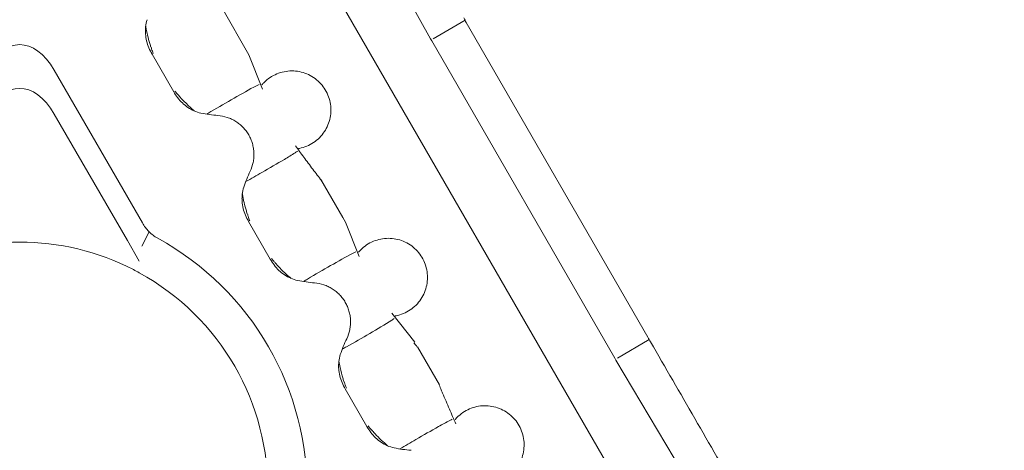
# Model space of a CAD drawing. Units: millimetres. Extents: x 102.9 to 118.2, y 130 to 143.5.
# Drawn here: x 110.5 to 118.1, y 135.1 to 138.4 of the extents above; entities that cross this region are included whole.
import ezdxf

# ---------------------------------------------------------------- set-up
doc = ezdxf.new("R2010")
doc.units = ezdxf.units.MM
doc.layers.add('1', color=7, linetype='Continuous', true_color=0xffffff)

msp = doc.modelspace()

# ---------------------------------------------------------------- linework, layer by layer
at = {"layer": '1', "color": 251, "linetype": 'Continuous', "lineweight": 13}
for p, q in [((117.4334, 130.8316), (110.5701, 142.7191)), ((113.6867, 138.2361), (111.7601, 141.6742)), ((112.272, 138.1503), (112.1044, 138.4405)), ((113.9506, 138.3787), (113.7056, 138.2373)), ((113.6949, 138.2217), (113.6867, 138.2361)), ((113.6949, 138.2217), (115.1009, 135.7863)), ((112.272, 138.1503), (112.2927, 138.1143)), ((112.2927, 138.1143), (112.3973, 137.851)), ((110.7986, 137.6597), (111.3594, 136.6884)), ((112.8451, 137.1576), (112.8514, 137.1467)), ((113.0132, 136.8664), (112.8451, 137.1576)), ((113.0132, 136.8664), (113.034, 136.8304)), ((113.034, 136.8304), (113.1385, 136.5671)), ((111.5269, 136.7559), (111.4713, 136.6469)), ((111.4507, 136.5302), (111.3594, 136.6884)), ((113.5656, 135.9096), (113.3899, 136.1318)), ((113.7545, 135.5825), (113.5863, 135.8737)), ((115.3648, 135.9293), (115.1198, 135.7878)), ((115.1009, 135.7863), (115.1093, 135.7721)), ((115.1093, 135.7721), (117.1235, 132.3846))]:
    msp.add_line(p, q, dxfattribs=at)
at = {"layer": '1', "color": 30, "linetype": 'Continuous', "lineweight": 13}
for p, q in [((115.3546, 135.947), (113.9608, 138.3611)), ((111.5489, 138.1191), (111.7153, 137.8307)), ((111.4745, 136.8245), (110.7986, 137.9953)), ((112.29, 136.8353), (112.4566, 136.5468)), ((113.0313, 135.5514), (113.1979, 135.2629))]:
    msp.add_line(p, q, dxfattribs=at)
for radius, start, end in [(2.205, 358.70712, 61.29288), (1.905, 62.74486, 117.25513), (1.905, 61.20139, 62.74486), (1.905, 358.79861, 61.20139)]:
    msp.add_arc((110.5332, 134.7728), radius, start, end, dxfattribs=at)
at = {"layer": '1', "color": 251, "linetype": 'Continuous', "lineweight": 13}
msp.add_arc((110.5332, 134.7728), 1.905, 61.20139, 62.74486, dxfattribs=at)
at = {"layer": '1', "color": 30, "linetype": 'Continuous', "lineweight": 13}
msp.add_ellipse((110.5332, 137.4106), major_axis=(0, -0.7814), ratio=0.511889, start_param=2.416221, end_param=3.866965, dxfattribs=at)
at = {"layer": '1', "color": 251, "linetype": 'Continuous', "lineweight": 13}
msp.add_ellipse((110.5332, 137.075), major_axis=(0, -0.7814), ratio=0.511889, start_param=2.416221, end_param=3.866965, dxfattribs=at)
at = {"layer": '1', "color": 30, "linetype": 'Continuous', "lineweight": 13}
for points, knots in [([(111.5115, 138.3831), (111.5056, 138.3655), (111.5019, 138.3476), (111.4988, 138.3204), (111.4982, 138.3112), (111.4979, 138.2929), (111.4981, 138.2836), (111.5, 138.256), (111.5029, 138.2379), (111.5114, 138.2023), (111.5172, 138.1846), (111.5245, 138.1676)], [0, 0, 0, 0, 0.25, 0.25, 0.375, 0.375, 0.5, 0.5, 0.75, 0.75, 1, 1, 1, 1]), ([(111.7448, 137.7858), (111.756, 137.771), (111.7804, 137.7436), (111.8088, 137.7205), (111.8395, 137.6998), (111.8555, 137.6909), (111.8889, 137.6762), (111.9062, 137.6705), (111.9244, 137.6667)], [0, 0, 0, 0, 0.25, 0.5, 0.5, 0.75, 0.75, 1, 1, 1, 1]), ([(112.3018, 137.2204), (112.3122, 137.2422), (112.3199, 137.2653), (112.3272, 137.3009), (112.3289, 137.3129), (112.3309, 137.337), (112.3312, 137.3491), (112.3302, 137.3733), (112.329, 137.3853), (112.3251, 137.4092), (112.3225, 137.4211), (112.3157, 137.4443), (112.3117, 137.4557), (112.3022, 137.478), (112.2968, 137.4888), (112.2847, 137.5098), (112.278, 137.5199), (112.2634, 137.5392), (112.2556, 137.5485), (112.2388, 137.5659), (112.2299, 137.5742), (112.2111, 137.5894), (112.2013, 137.5965), (112.1808, 137.6095), (112.1702, 137.6153), (112.1484, 137.6256), (112.1371, 137.6302), (112.1027, 137.6416), (112.0788, 137.6465), (112.0547, 137.6484)], [0, 0, 0, 0, 0.125, 0.125, 0.1875, 0.1875, 0.25, 0.25, 0.3125, 0.3125, 0.375, 0.375, 0.4375, 0.4375, 0.5, 0.5, 0.5625, 0.5625, 0.625, 0.625, 0.6875, 0.6875, 0.75, 0.75, 0.8125, 0.8125, 0.875, 0.875, 1, 1, 1, 1]), ([(112.2526, 137.0984), (112.2467, 137.0808), (112.243, 137.0629), (112.24, 137.0358), (112.2395, 137.0266), (112.2391, 137.0083), (112.2394, 136.999), (112.2414, 136.9715), (112.2442, 136.9535), (112.2528, 136.9179), (112.2586, 136.9003), (112.2659, 136.8833)], [0, 0, 0, 0, 0.25, 0.25, 0.375, 0.375, 0.5, 0.5, 0.75, 0.75, 1, 1, 1, 1]), ([(111.4745, 136.8245), (111.4887, 136.8), (111.5054, 136.7776), (111.535, 136.7477), (111.5457, 136.7383), (111.5681, 136.7212), (111.5799, 136.7135), (111.5924, 136.7067)], [0, 0, 0, 0, 0.5, 0.5, 0.75, 0.75, 1, 1, 1, 1]), ([(112.4861, 136.5019), (112.4972, 136.4871), (112.5216, 136.4597), (112.5501, 136.4366), (112.5808, 136.4159), (112.5968, 136.407), (112.6301, 136.3923), (112.6475, 136.3866), (112.6657, 136.3828)], [0, 0, 0, 0, 0.25, 0.5, 0.5, 0.75, 0.75, 1, 1, 1, 1]), ([(113.043, 135.9365), (113.0534, 135.9583), (113.0612, 135.9814), (113.0685, 136.017), (113.0702, 136.029), (113.0722, 136.0531), (113.0724, 136.0652), (113.0715, 136.0894), (113.0702, 136.1014), (113.0664, 136.1253), (113.0637, 136.1372), (113.057, 136.1604), (113.0529, 136.1718), (113.0434, 136.1941), (113.038, 136.2049), (113.0259, 136.2259), (113.0192, 136.236), (113.0047, 136.2553), (112.9968, 136.2646), (112.9801, 136.282), (112.9711, 136.2903), (112.9524, 136.3055), (112.9426, 136.3126), (112.9221, 136.3256), (112.9115, 136.3314), (112.8896, 136.3417), (112.8783, 136.3463), (112.8439, 136.3577), (112.8201, 136.3626), (112.7959, 136.3645)], [0, 0, 0, 0, 0.125, 0.125, 0.1875, 0.1875, 0.25, 0.25, 0.3125, 0.3125, 0.375, 0.375, 0.4375, 0.4375, 0.5, 0.5, 0.5625, 0.5625, 0.625, 0.625, 0.6875, 0.6875, 0.75, 0.75, 0.8125, 0.8125, 0.875, 0.875, 1, 1, 1, 1]), ([(112.9938, 135.8145), (112.988, 135.7969), (112.9843, 135.779), (112.9813, 135.7519), (112.9807, 135.7427), (112.9804, 135.7244), (112.9807, 135.7151), (112.9826, 135.6876), (112.9855, 135.6696), (112.9941, 135.634), (112.9999, 135.6164), (113.0071, 135.5994)], [0, 0, 0, 0, 0.25, 0.25, 0.375, 0.375, 0.5, 0.5, 0.75, 0.75, 1, 1, 1, 1]), ([(113.2274, 135.218), (113.2385, 135.2032), (113.2629, 135.1758), (113.2914, 135.1527), (113.3221, 135.132), (113.338, 135.1231), (113.3714, 135.1084), (113.3887, 135.1027), (113.4069, 135.0989)], [0, 0, 0, 0, 0.25, 0.5, 0.5, 0.75, 0.75, 1, 1, 1, 1])]:
    msp.add_open_spline(points, degree=3, knots=knots, dxfattribs=at)
for points, degree in [([(113.9608, 138.3611), (113.954, 138.3729), (113.9472, 138.3846), (113.9404, 138.3964)], 3), ([(111.5245, 138.1676), (111.5316, 138.1509), (111.5398, 138.1348), (111.5489, 138.1191)], 3), ([(111.7153, 137.8307), (111.7243, 137.8152), (111.7341, 137.8002), (111.7448, 137.7858)], 3), ([(111.9244, 137.6667), (111.9674, 137.6579), (112.0108, 137.6519), (112.0547, 137.6484)], 3), ([(112.3018, 137.2204), (112.2829, 137.1806), (112.2664, 137.14), (112.2526, 137.0984)], 3), ([(112.2659, 136.8833), (112.2729, 136.8668), (112.2811, 136.8509), (112.29, 136.8353)], 3), ([(112.4566, 136.5468), (112.4656, 136.5313), (112.4753, 136.5163), (112.4861, 136.5019)], 3), ([(112.6657, 136.3828), (112.7086, 136.374), (112.7521, 136.368), (112.7959, 136.3645)], 3), ([(113.043, 135.9365), (113.0241, 135.8967), (113.0076, 135.8561), (112.9938, 135.8145)], 3), ([(115.3546, 135.947), (115.3614, 135.9352), (115.3682, 135.9234), (115.375, 135.9116)], 3), ([(115.375, 135.9116), (118.0893, 131.2103)], 1), ([(113.0071, 135.5994), (113.0142, 135.5829), (113.0223, 135.567), (113.0313, 135.5514)], 3), ([(113.1979, 135.2629), (113.2068, 135.2474), (113.2166, 135.2324), (113.2274, 135.218)], 3), ([(113.4069, 135.0989), (113.4499, 135.0901), (113.4933, 135.0841), (113.5372, 135.0806)], 3)]:
    msp.add_open_spline(points, degree=degree, dxfattribs=at)
at = {"layer": '1', "color": 251, "linetype": 'Continuous', "lineweight": 13}
for points, knots in [([(111.5406, 138.1723), (111.5375, 138.1815), (111.5346, 138.1907), (111.5188, 138.2431), (111.5085, 138.2864), (111.5009, 138.3308), (111.5006, 138.3323), (111.5004, 138.3337)], [0, 0, 0, 0, 0.172494, 0.172494, 0.973508, 0.973508, 1, 1, 1, 1]), ([(111.558, 138.1243), (111.5531, 138.1358), (111.5489, 138.1475), (111.5441, 138.1639), (111.5429, 138.1683), (111.5418, 138.1727)], [0, 0, 0, 0, 0.732692, 0.732692, 1, 1, 1, 1]), ([(112.674, 137.3949), (112.676, 137.3953), (112.678, 137.3957), (112.6992, 137.3999), (112.7181, 137.4056), (112.7727, 137.4282), (112.8059, 137.4504), (112.8614, 137.5059), (112.8837, 137.5393), (112.9138, 137.6118), (112.9216, 137.6511), (112.9215, 137.7298), (112.9137, 137.769), (112.8836, 137.8415), (112.8613, 137.8749), (112.8057, 137.9304), (112.7724, 137.9526), (112.6997, 137.9826), (112.6604, 137.9904), (112.5819, 137.9903), (112.5427, 137.9824), (112.47, 137.9522), (112.4368, 137.9299), (112.4031, 137.8961), (112.3974, 137.8899), (112.392, 137.8834)], [0, 0, 0, 0, 0.005301, 0.005301, 0.056496, 0.056496, 0.158886, 0.158886, 0.261276, 0.261276, 0.363666, 0.363666, 0.466056, 0.466056, 0.568446, 0.568446, 0.670835, 0.670835, 0.773225, 0.773225, 0.875615, 0.875615, 0.978005, 0.978005, 1, 1, 1, 1]), ([(111.7579, 137.7982), (111.7523, 137.8035), (111.7469, 137.809), (111.7357, 137.8216), (111.7299, 137.8287), (111.7244, 137.836)], [0, 0, 0, 0, 0.457695, 0.457695, 1, 1, 1, 1]), ([(112.3705, 137.8863), (112.3642, 137.8832), (112.3579, 137.8801), (112.2937, 137.8475), (112.2365, 137.8143), (112.1201, 137.7472), (112.0608, 137.7133), (111.9904, 137.6715), (111.9796, 137.6651), (111.9689, 137.6586)], [0, 0, 0, 0, 0.047269, 0.047269, 0.484459, 0.484459, 0.921649, 0.921649, 1, 1, 1, 1]), ([(111.7569, 137.7972), (111.763, 137.7904), (111.7692, 137.7835), (111.7961, 137.7548), (111.8175, 137.7336), (111.8513, 137.7027), (111.8635, 137.6922), (111.8758, 137.6819)], [0, 0, 0, 0, 0.166032, 0.166032, 0.705091, 0.705091, 1, 1, 1, 1]), ([(112.2677, 137.1409), (112.3098, 137.1639), (112.3508, 137.1877), (112.4503, 137.245), (112.5082, 137.2782), (112.5931, 137.3286), (112.621, 137.3456), (112.6541, 137.3671), (112.6599, 137.371), (112.6658, 137.3749)], [0, 0, 0, 0, 0.300672, 0.300672, 0.735305, 0.735305, 0.952622, 0.952622, 1, 1, 1, 1]), ([(112.8514, 137.1467), (112.8282, 137.1764), (112.8052, 137.2064), (112.7586, 137.268), (112.7356, 137.2989), (112.7021, 137.3438), (112.6911, 137.3586), (112.6696, 137.3876), (112.6588, 137.402), (112.6486, 137.4158)], [0, 0, 0, 0, 0.320136, 0.320136, 0.660068, 0.660068, 0.830034, 0.830034, 1, 1, 1, 1]), ([(112.2818, 136.888), (112.2787, 136.8976), (112.2756, 136.9072), (112.2597, 136.9597), (112.2494, 137.0029), (112.2417, 137.0466), (112.2416, 137.0475), (112.2414, 137.0483)], [0, 0, 0, 0, 0.180413, 0.180413, 0.984059, 0.984059, 1, 1, 1, 1]), ([(112.2991, 136.8406), (112.2941, 136.8522), (112.2898, 136.8642), (112.2851, 136.8804), (112.2841, 136.8844), (112.2831, 136.8884)], [0, 0, 0, 0, 0.755254, 0.755254, 1, 1, 1, 1]), ([(113.4152, 136.111), (113.4172, 136.1114), (113.4192, 136.1118), (113.4404, 136.116), (113.4593, 136.1217), (113.5139, 136.1443), (113.5472, 136.1665), (113.6027, 136.222), (113.625, 136.2554), (113.655, 136.3279), (113.6628, 136.3672), (113.6628, 136.4459), (113.6549, 136.4851), (113.6249, 136.5576), (113.6026, 136.591), (113.547, 136.6465), (113.5136, 136.6687), (113.441, 136.6987), (113.4017, 136.7065), (113.3232, 136.7064), (113.2839, 136.6985), (113.2113, 136.6683), (113.178, 136.646), (113.1444, 136.6122), (113.1386, 136.606), (113.1332, 136.5995)], [0, 0, 0, 0, 0.005301, 0.005301, 0.056496, 0.056496, 0.158886, 0.158886, 0.261276, 0.261276, 0.363666, 0.363666, 0.466056, 0.466056, 0.568446, 0.568446, 0.670835, 0.670835, 0.773225, 0.773225, 0.875615, 0.875615, 0.978005, 0.978005, 1, 1, 1, 1]), ([(112.4991, 136.5143), (112.4936, 136.5196), (112.4882, 136.5251), (112.477, 136.5376), (112.4712, 136.5447), (112.4657, 136.5521)], [0, 0, 0, 0, 0.455414, 0.455414, 1, 1, 1, 1]), ([(113.1118, 136.6024), (113.1055, 136.5993), (113.0992, 136.5962), (113.035, 136.5636), (112.9778, 136.5304), (112.8613, 136.4633), (112.8021, 136.4294), (112.7316, 136.3876), (112.7209, 136.3812), (112.7102, 136.3747)], [0, 0, 0, 0, 0.047269, 0.047269, 0.484459, 0.484459, 0.921649, 0.921649, 1, 1, 1, 1]), ([(112.4982, 136.5133), (112.5043, 136.5065), (112.5105, 136.4996), (112.5373, 136.4709), (112.5588, 136.4497), (112.5926, 136.4188), (112.6047, 136.4083), (112.617, 136.398)], [0, 0, 0, 0, 0.166032, 0.166032, 0.705091, 0.705091, 1, 1, 1, 1]), ([(113.407, 136.091), (113.4012, 136.0871), (113.3953, 136.0832), (113.335, 136.0439), (113.2777, 136.011), (113.1614, 135.9437), (113.1023, 135.9093), (113.0309, 135.8692), (113.02, 135.8631), (113.009, 135.8571)], [0, 0, 0, 0, 0.047269, 0.047269, 0.484459, 0.484459, 0.921649, 0.921649, 1, 1, 1, 1]), ([(113.5847, 135.8727), (113.5824, 135.8758), (113.5802, 135.8788), (113.5719, 135.8894), (113.5656, 135.8969), (113.559, 135.904)], [0, 0, 0, 0, 0.280204, 0.280204, 1, 1, 1, 1]), ([(113.0231, 135.6041), (113.0203, 135.6126), (113.0175, 135.6212), (113.0061, 135.6586), (112.9984, 135.6879), (112.9885, 135.7327), (112.9854, 135.7486), (112.9827, 135.7644)], [0, 0, 0, 0, 0.161753, 0.161753, 0.703481, 0.703481, 1, 1, 1, 1]), ([(113.0244, 135.6045), (113.0262, 135.597), (113.0283, 135.5895), (113.0336, 135.5736), (113.0368, 135.5651), (113.0404, 135.5567)], [0, 0, 0, 0, 0.459005, 0.459005, 1, 1, 1, 1]), ([(113.7684, 135.5441), (113.7718, 135.5357), (113.7753, 135.5274), (113.7875, 135.4981), (113.7964, 135.4772), (113.8138, 135.4364), (113.831, 135.3963), (113.8476, 135.3578), (113.864, 135.3199), (113.8721, 135.3011), (113.8798, 135.2832)], [0, 0, 0, 0, 0.090629, 0.090629, 0.317972, 0.317972, 0.545315, 0.772657, 0.772657, 1, 1, 1, 1]), ([(113.8745, 135.3156), (113.8758, 135.3172), (113.8772, 135.3188), (113.8915, 135.3351), (113.9057, 135.3485), (113.937, 135.3725), (113.9538, 135.3829), (113.9889, 135.4002), (114.0073, 135.4072), (114.0455, 135.4174), (114.0648, 135.4206), (114.1038, 135.4232), (114.1238, 135.4225), (114.1627, 135.4174), (114.1817, 135.413), (114.2189, 135.4004), (114.2371, 135.3921), (114.271, 135.3726), (114.2869, 135.3612), (114.3166, 135.3352), (114.3301, 135.3208), (114.3539, 135.2898), (114.3644, 135.2729), (114.3818, 135.2376), (114.3887, 135.2193), (114.3989, 135.1815), (114.4021, 135.1618), (114.4047, 135.1227), (114.4041, 135.1032), (114.399, 135.0641), (114.3945, 135.0448), (114.3819, 135.0078), (114.3739, 134.9898), (114.3541, 134.9556), (114.3427, 134.9396), (114.3169, 134.9102), (114.3024, 134.8966), (114.2713, 134.8726), (114.2547, 134.8623), (114.2195, 134.8449), (114.2008, 134.8379), (114.1735, 134.8305), (114.1651, 134.8286), (114.1565, 134.8271)], [0, 0, 0, 0, 0.005445, 0.005445, 0.056593, 0.056593, 0.107741, 0.107741, 0.15889, 0.15889, 0.210038, 0.210038, 0.261186, 0.261186, 0.312335, 0.312335, 0.363483, 0.363483, 0.414631, 0.414631, 0.46578, 0.46578, 0.516928, 0.516928, 0.568076, 0.568076, 0.619225, 0.619225, 0.670373, 0.670373, 0.721521, 0.721521, 0.77267, 0.77267, 0.823818, 0.823818, 0.874966, 0.874966, 0.926115, 0.926115, 0.977263, 0.977263, 1, 1, 1, 1]), ([(113.2069, 135.2681), (113.2146, 135.258), (113.2227, 135.2483), (113.2344, 135.2362), (113.2374, 135.2332), (113.2404, 135.2304)], [0, 0, 0, 0, 0.754417, 0.754417, 1, 1, 1, 1]), ([(113.4514, 135.0908), (113.4923, 135.1157), (113.5334, 135.1394), (113.6327, 135.1968), (113.6905, 135.2305), (113.7766, 135.2787), (113.8053, 135.2944), (113.8404, 135.3123), (113.8467, 135.3154), (113.853, 135.3185)], [0, 0, 0, 0, 0.300671, 0.300671, 0.735305, 0.735305, 0.952622, 0.952622, 1, 1, 1, 1]), ([(113.2394, 135.2294), (113.2463, 135.2217), (113.2532, 135.2141), (113.2908, 135.174), (113.323, 135.1436), (113.357, 135.1152), (113.3577, 135.1147), (113.3583, 135.1141)], [0, 0, 0, 0, 0.184675, 0.184675, 0.984178, 0.984178, 1, 1, 1, 1])]:
    msp.add_open_spline(points, degree=3, knots=knots, dxfattribs=at)
msp.add_open_spline([(113.767, 135.5436), (113.7631, 135.5565), (113.7584, 135.5692), (113.7528, 135.5815)], degree=3, dxfattribs=at)

doc.saveas('drawing.dxf')
